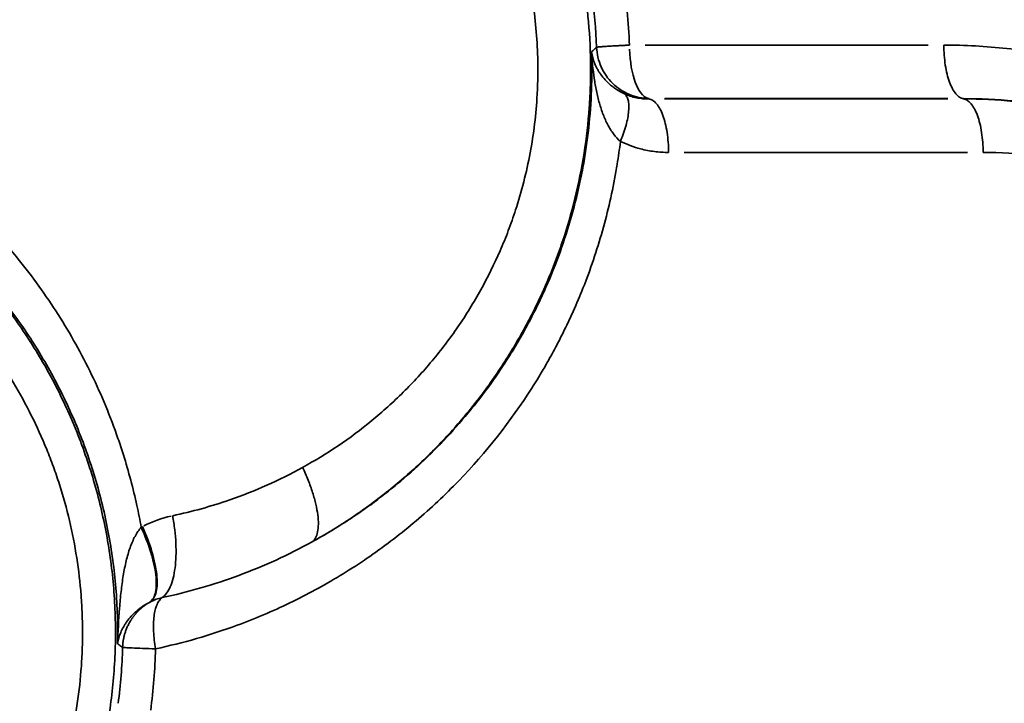
# Model space of a CAD drawing. Units: millimetres. Extents: x -335 to 6800, y 6 to 5671.
# Drawn here: x 1646 to 1742, y 1459 to 1526 of the extents above; entities that cross this region are included whole.
import ezdxf

# ---------------------------------------------------------------- set-up
doc = ezdxf.new("R2010")
doc.units = ezdxf.units.MM
doc.header["$MEASUREMENT"] = 0
doc.layers.add('MD_Visible Narrow', color=7, linetype='Continuous', lineweight=35)
doc.styles.get("Standard").update_dxf_attribs({"font": 'square721_bt_roman.ttf'})
doc.dimstyles.get("Standard").update_dxf_attribs({"dimtxt": 200, "dimasz": 100, "dimexe": 0.18, "dimexo": 0.0625, "dimgap": 40, "dimtad": 1, "dimdec": 0, "dimlfac": 0.1, "dimrnd": 5, "dimzin": 0, "dimdsep": 46, "dimtxsty": 'Standard', "dimcen": 0.09, "dimse1": 1, "dimse2": 1, "dimadec": 0, "dimazin": 0, "dimtfac": 1, "dimtdec": 0, "dimtofl": 0, "dimtmove": 0, "dimatfit": 3, "dimfxl": 1, "dimtolj": 1, "dimtzin": 0, "dimarcsym": 0})

# ---------------------------------------------------------------- blocks, each defined once
blk = doc.blocks.new('CustomObjectsInViewport4_0')
at = {"layer": 'MD_Visible Narrow', "linetype": 'Continuous'}
for p, q in [((3473.405, 3022.815), (3445.766, 3022.815)), ((3475.322, 3017.56), (3447.662, 3017.56)), ((3447.684, 3017.584), (3475.323, 3017.584)), ((3476.858, 3017.561), (3476.858, 3017.582)), ((3449.581, 3012.328), (3477.239, 3012.328))]:
    blk.add_line(p, q, dxfattribs=at)
for centre, major_axis, ratio, start_param, end_param in [((3446.244, 3022.815), (0, -5.238), 0.384415, 4.788566, 6.159749), ((3401.951, 2963.834), (0, 13.25), 0.92316, 0.20624, 0.435178)]:
    blk.add_ellipse(centre, major_axis=major_axis, ratio=ratio, start_param=start_param, end_param=end_param, dxfattribs=at)
at = {"layer": 'MD_Visible Narrow', "linetype": 'Continuous', "extrusion": (0, 0, -1)}
blk.add_ellipse((3399.473, 2963.834), major_axis=(0, -5.096), ratio=0.92316, start_param=2.706415, end_param=2.935352, dxfattribs=at)
at = {"layer": 'MD_Visible Narrow', "linetype": 'Continuous'}
for points, knots in [([(3444.23, 3022.815), (3444.14, 3025.027), (3443.815, 3028.349), (3443.106, 3032.17), (3442.61, 3034.329), (3442.054, 3036.467), (3441.247, 3039.1), (3439.738, 3043.192), (3437.421, 3048.148), (3434.573, 3052.794), (3432.018, 3056.275), (3429.75, 3059.031), (3427.094, 3061.87), (3423.976, 3064.751), (3420.667, 3067.39), (3417.192, 3069.772), (3414.182, 3071.532), (3412.028, 3072.641), (3410.941, 3073.165), (3410.395, 3073.419), (3410.083, 3073.562), (3406.172, 3075.331), (3398.189, 3077.945), (3389.971, 3078.801), (3385.902, 3078.8)], [-8.835231, -8.835231, -8.835231, -8.835231, -8.204143, -7.8886, -7.730828, -7.573056, -7.257512, -6.941968, -6.31088, -5.679792, -5.364248, -5.048704, -4.627978, -4.207253, -3.786528, -3.365802, -2.945077, -2.734714, -2.629533, -2.576943, -2.550647, -2.524352, -1.262176, -0.00014, -0.00014, -0.00014, -0.00014]), ([(3387.821, 3073.568), (3391.062, 3073.575), (3394.332, 3073.282), (3399.172, 3072.391), (3400.774, 3072.018), (3403.939, 3071.125), (3406.284, 3070.345), (3408.564, 3069.405), (3409.503, 3068.992), (3409.691, 3068.908), (3410.065, 3068.738), (3410.252, 3068.652), (3410.811, 3068.391), (3411.182, 3068.212), (3413.032, 3067.294), (3414.488, 3066.485), (3417.329, 3064.725), (3418.715, 3063.773), (3420.727, 3062.246), (3421.386, 3061.72), (3422.681, 3060.637), (3423.316, 3060.079), (3424.559, 3058.933), (3425.167, 3058.345), (3426.355, 3057.141), (3426.934, 3056.524), (3428.066, 3055.261), (3428.619, 3054.613), (3429.697, 3053.287), (3430.222, 3052.608), (3431.752, 3050.528), (3432.71, 3049.084), (3434.041, 3046.845), (3434.467, 3046.087), (3435.282, 3044.549), (3436.059, 3042.99), (3436.76, 3041.395), (3437.42, 3039.784), (3437.73, 3038.971), (3438.166, 3037.738), (3438.307, 3037.324), (3438.578, 3036.492), (3438.709, 3036.073), (3439.086, 3034.81), (3439.318, 3033.96), (3439.949, 3031.389), (3440.286, 3029.647), (3440.783, 3026.138), (3440.943, 3024.371), (3441.016, 3022.606)], [0, 0, 0, 0, 0.125, 0.125, 0.1875, 0.1875, 0.25, 0.28125, 0.28125, 0.289062, 0.289062, 0.296875, 0.296875, 0.3125, 0.3125, 0.375, 0.375, 0.4375, 0.4375, 0.46875, 0.46875, 0.5, 0.5, 0.53125, 0.53125, 0.5625, 0.5625, 0.59375, 0.59375, 0.625, 0.625, 0.6875, 0.6875, 0.71875, 0.71875, 0.75, 0.78125, 0.78125, 0.8125, 0.8125, 0.828125, 0.828125, 0.84375, 0.84375, 0.875, 0.875, 0.9375, 0.9375, 1, 1, 1, 1]), ([(3413.226, 2974.286), (3414.451, 2974.964), (3415.656, 2975.695), (3418.014, 2977.259), (3419.167, 2978.092), (3421.407, 2979.855), (3422.496, 2980.784), (3424.596, 2982.732), (3425.608, 2983.75), (3427.062, 2985.337), (3427.536, 2985.876), (3428.464, 2986.977), (3428.919, 2987.539), (3430.251, 2989.258), (3431.098, 2990.447), (3432.694, 2992.9), (3433.443, 2994.164), (3434.837, 2996.756), (3435.802, 2998.747), (3436.638, 3000.789), (3437.167, 3002.165), (3437.419, 3002.859), (3438.129, 3004.963), (3438.546, 3006.394), (3439.259, 3009.295), (3439.555, 3010.764), (3440.02, 3013.724), (3440.19, 3015.214), (3440.349, 3017.45), (3440.386, 3018.196), (3440.428, 3019.685), (3440.433, 3020.429), (3440.402, 3022.665), (3440.318, 3024.162), (3440.021, 3027.145), (3439.809, 3028.632), (3439.26, 3031.578), (3438.923, 3033.037), (3438.328, 3035.191), (3438.115, 3035.903), (3437.661, 3037.314), (3437.42, 3038.013), (3436.909, 3039.396), (3436.64, 3040.081), (3436.072, 3041.441), (3435.774, 3042.116), (3434.837, 3044.12), (3434.156, 3045.429), (3432.691, 3047.981), (3431.906, 3049.223), (3430.244, 3051.628), (3429.367, 3052.791), (3427.991, 3054.468), (3427.522, 3055.016), (3426.566, 3056.088), (3426.079, 3056.612), (3424.583, 3058.157), (3423.544, 3059.147), (3421.392, 3061.035), (3420.278, 3061.934), (3417.988, 3063.636), (3416.812, 3064.438), (3415.008, 3065.563), (3414.401, 3065.926), (3413.175, 3066.624), (3412.556, 3066.96), (3410.687, 3067.928), (3409.424, 3068.52), (3407.497, 3069.33), (3406.85, 3069.588), (3405.543, 3070.078), (3404.885, 3070.31), (3402.896, 3070.967), (3401.553, 3071.352), (3398.841, 3072.015), (3397.473, 3072.292), (3394.724, 3072.736), (3393.344, 3072.904), (3390.581, 3073.129), (3389.198, 3073.187), (3387.821, 3073.191)], [0, 0, 0, 0, 0.03125, 0.03125, 0.0625, 0.0625, 0.09375, 0.09375, 0.125, 0.125, 0.140625, 0.140625, 0.15625, 0.15625, 0.1875, 0.1875, 0.21875, 0.21875, 0.25, 0.265625, 0.265625, 0.28125, 0.28125, 0.3125, 0.3125, 0.34375, 0.34375, 0.375, 0.375, 0.390625, 0.390625, 0.40625, 0.40625, 0.4375, 0.4375, 0.46875, 0.46875, 0.5, 0.5, 0.515625, 0.515625, 0.53125, 0.53125, 0.546875, 0.546875, 0.5625, 0.5625, 0.59375, 0.59375, 0.625, 0.625, 0.65625, 0.65625, 0.671875, 0.671875, 0.6875, 0.6875, 0.71875, 0.71875, 0.75, 0.75, 0.78125, 0.78125, 0.796875, 0.796875, 0.8125, 0.8125, 0.84375, 0.84375, 0.859375, 0.859375, 0.875, 0.875, 0.90625, 0.90625, 0.9375, 0.9375, 0.96875, 0.96875, 1, 1, 1, 1]), ([(3390.891, 3064.82), (3392.215, 3064.82), (3394.876, 3064.702), (3398.858, 3064.162), (3401.806, 3063.486), (3403.58, 3062.971), (3404.142, 3062.798), (3404.462, 3062.696), (3404.702, 3062.619), (3404.941, 3062.54), (3405.259, 3062.432), (3405.656, 3062.295), (3405.982, 3062.178), (3406.159, 3062.113), (3406.199, 3062.099), (3406.268, 3062.073), (3406.366, 3062.037), (3406.484, 3061.993), (3408.239, 3061.332), (3409.931, 3060.572), (3411.579, 3059.707), (3411.654, 3059.667), (3411.728, 3059.627), (3411.878, 3059.548), (3412.201, 3059.374), (3412.597, 3059.155), (3412.941, 3058.959), (3413.137, 3058.845), (3413.284, 3058.76), (3413.431, 3058.674), (3413.578, 3058.587), (3413.724, 3058.5), (3414.21, 3058.207), (3414.837, 3057.814), (3415.503, 3057.375), (3415.834, 3057.151), (3416.023, 3057.023), (3417.621, 3055.92), (3419.835, 3054.176), (3422.002, 3052.113), (3422.965, 3051.122), (3423.596, 3050.452), (3425.908, 3047.881), (3428.115, 3044.814), (3429.848, 3041.718), (3430.291, 3040.881), (3430.936, 3039.615), (3431.827, 3037.674), (3433.183, 3034.142), (3434.469, 3029.512), (3435.144, 3024.721), (3435.286, 3021.357), (3435.274, 3019.444), (3435.163, 3016.57), (3434.644, 3012.254), (3433.511, 3007.821), (3432.406, 3004.684), (3431.336, 3002.057), (3429.761, 2998.868), (3427.525, 2995.258), (3425.403, 2992.467), (3423.578, 2990.387), (3421.659, 2988.396), (3419.095, 2986.083), (3415.794, 2983.622), (3413.476, 2982.205), (3412.295, 2981.556)], [0, 0, 0, 0, 0.410882, 0.821765, 1.232647, 1.335368, 1.386728, 1.412408, 1.438088, 1.463768, 1.489449, 1.540809, 1.592169, 1.595379, 1.598589, 1.605009, 1.617849, 1.630689, 1.643529, 2.191373, 2.199933, 2.208493, 2.217053, 2.225613, 2.259853, 2.328333, 2.362574, 2.379694, 2.396814, 2.413934, 2.431054, 2.448174, 2.465294, 2.602255, 2.670735, 2.704976, 2.722096, 2.739216, 3.287059, 3.56098, 3.629461, 3.697941, 3.834902, 4.656667, 4.793628, 4.862108, 4.930588, 5.20451, 5.478431, 6.026275, 6.574118, 6.848039, 6.985, 7.121961, 7.669804, 8.217647, 8.423088, 8.62853, 9.039412, 9.450294, 9.861177, 10.066618, 10.272059, 10.682941, 11.093824, 11.504706, 11.504706, 11.504706, 11.504706]), ([(3396.524, 2975.708), (3396.396, 2976.42), (3395.919, 2978.809), (3395.147, 2981.707), (3394.084, 2984.925), (3393.089, 2987.547), (3391.251, 2991.656), (3388.512, 2996.57), (3385.468, 3000.791), (3383.103, 3003.595), (3381.141, 3005.749), (3379.06, 3007.79), (3376.871, 3009.706), (3373.487, 3012.451), (3369.262, 3015.259), (3364.506, 3017.709), (3361.268, 3019.122), (3357.283, 3020.607), (3352.16, 3022.045), (3345.875, 3023.083), (3341.665, 3023.311), (3339.57, 3023.311)], [-8.004512, -8.004512, -8.004512, -8.004512, -7.798939, -7.311505, -7.149027, -6.824071, -6.499116, -5.849204, -5.199292, -4.982655, -4.766018, -4.332744, -4.116107, -3.899469, -3.032921, -2.599646, -2.27469, -1.949735, -1.299823, -0.649912, -0.000048, -0.000048, -0.000048, -0.000048]), ([(3444.23, 3022.815), (3444.208, 3022.814), (3444.162, 3022.812), (3444.091, 3022.808), (3444.018, 3022.805), (3443.942, 3022.801), (3443.864, 3022.797), (3443.783, 3022.793), (3443.699, 3022.789), (3443.614, 3022.785), (3443.526, 3022.78), (3443.436, 3022.776), (3443.344, 3022.771), (3443.25, 3022.766), (3443.154, 3022.761), (3443.058, 3022.756), (3442.909, 3022.748), (3442.706, 3022.737), (3442.453, 3022.722), (3442.196, 3022.707), (3442.016, 3022.695), (3441.904, 3022.688), (3441.855, 3022.685), (3441.807, 3022.682), (3441.758, 3022.678), (3441.71, 3022.675), (3441.662, 3022.671), (3441.614, 3022.668), (3441.567, 3022.665), (3441.521, 3022.661), (3441.476, 3022.658), (3441.432, 3022.654), (3441.389, 3022.651), (3441.347, 3022.647), (3441.307, 3022.644), (3441.269, 3022.64), (3441.233, 3022.637), (3441.199, 3022.633), (3441.167, 3022.63), (3441.138, 3022.627), (3441.111, 3022.623), (3441.087, 3022.62), (3441.066, 3022.617), (3441.048, 3022.614), (3441.034, 3022.611), (3441.022, 3022.609), (3441.018, 3022.607), (3441.016, 3022.606)], [0, 0, 0, 0, 0.0124084, 0.0254033, 0.0389903, 0.0531748, 0.0679622, 0.0833578, 0.0993667, 0.1159937, 0.1332433, 0.1511196, 0.1696264, 0.1887669, 0.2085436, 0.2289586, 0.2500131, 0.3041569, 0.3639017, 0.4292118, 0.4999764, 0.5143474, 0.5291478, 0.544375, 0.5600265, 0.5760991, 0.5925891, 0.6094927, 0.6268053, 0.644522, 0.6626372, 0.6811449, 0.7000386, 0.7193111, 0.7389547, 0.7589611, 0.7793213, 0.800026, 0.8210649, 0.8424274, 0.864102, 0.886077, 0.9083398, 0.9308774, 0.9536761, 0.9767219, 1, 1, 1, 1]), ([(3446.149, 3017.584), (3445.49, 3017.597), (3444.834, 3017.736), (3443.922, 3018.118), (3443.63, 3018.275), (3443.081, 3018.64), (3442.823, 3018.848), (3442.352, 3019.309), (3442.138, 3019.562), (3441.762, 3020.103), (3441.599, 3020.392), (3441.33, 3020.994), (3441.224, 3021.307), (3441.074, 3021.949), (3441.029, 3022.277), (3441.016, 3022.606)], [0, 0, 0, 0, 0.25, 0.25, 0.375, 0.375, 0.5, 0.5, 0.625, 0.625, 0.75, 0.75, 0.875, 0.875, 1, 1, 1, 1]), ([(3474.94, 2908.074), (3476.993, 2908.074), (3481.118, 2908.295), (3487.276, 2909.301), (3492.301, 2910.695), (3495.722, 2911.954), (3497.644, 2912.751), (3501.121, 2914.306), (3505.891, 2916.949), (3510.469, 2920.329), (3513.708, 2923.117), (3515.766, 2925.098), (3517.707, 2927.188), (3520.516, 2930.449), (3524.323, 2935.808), (3527.127, 2941.414), (3528.478, 2944.826), (3528.992, 2946.199), (3529.826, 2948.639), (3531.021, 2952.932), (3531.798, 2957.358), (3532.155, 2961.074), (3532.282, 2963.307), (3532.321, 2965.535), (3532.275, 2967.759), (3532.009, 2972.217), (3531.186, 2977.403), (3529.777, 2982.408), (3528.815, 2985.195), (3527.223, 2989.293), (3524.241, 2995.215), (3520.002, 3001.151), (3516.66, 3004.866), (3514.635, 3006.88), (3511.49, 3009.783), (3507.526, 3012.807), (3502.706, 3015.704), (3499.762, 3017.194), (3497.542, 3018.181), (3496.1, 3018.776), (3494.886, 3019.239), (3494.031, 3019.545), (3493.602, 3019.694), (3493.356, 3019.778), (3492.251, 3020.15), (3490.207, 3020.774), (3486.204, 3021.764), (3481.109, 3022.594), (3476.993, 3022.815), (3474.94, 3022.815)], [-17.828494, -17.828494, -17.828494, -17.828494, -17.191762, -16.55503, -15.918298, -15.599932, -15.440749, -15.281566, -14.43259, -13.795858, -13.583614, -13.159126, -12.946882, -12.734638, -11.885663, -11.036687, -10.930565, -10.824443, -10.612199, -10.187711, -9.550979, -9.338735, -9.126491, -8.914247, -8.702003, -8.489759, -7.640783, -7.216295, -7.004051, -6.791807, -5.942831, -5.093855, -4.669367, -4.457123, -4.244879, -3.395904, -2.971416, -2.546928, -2.387745, -2.228562, -2.069379, -1.989787, -1.949992, -1.930094, -1.910196, -1.59183, -1.273464, -0.636732, 0, 0, 0, 0]), ([(3474.94, 3022.815), (3474.94, 3022.483), (3474.953, 3022.15), (3475.001, 3021.497), (3475.037, 3021.177), (3475.132, 3020.56), (3475.191, 3020.263), (3475.329, 3019.703), (3475.408, 3019.441), (3475.585, 3018.96), (3475.682, 3018.741), (3475.89, 3018.355), (3476.001, 3018.189), (3476.234, 3017.912), (3476.355, 3017.803), (3476.604, 3017.647), (3476.731, 3017.599), (3476.858, 3017.584)], [0, 0, 0, 0, 0.125, 0.125, 0.25, 0.25, 0.375, 0.375, 0.5, 0.5, 0.625, 0.625, 0.75, 0.75, 0.875, 0.875, 1, 1, 1, 1]), ([(3440.527, 3022.153), (3440.568, 3020.911), (3440.564, 3019.667), (3440.469, 3017.185), (3440.378, 3015.947), (3440.176, 3014.104), (3440.098, 3013.491), (3439.966, 3012.577), (3439.919, 3012.273), (3439.82, 3011.666), (3439.768, 3011.364), (3439.494, 3009.852), (3439.233, 3008.649), (3438.625, 3006.262), (3438.279, 3005.078), (3437.505, 3002.739), (3437.078, 3001.584), (3436.145, 2999.312), (3435.64, 2998.196), (3434.83, 2996.557), (3434.551, 2996.017), (3433.975, 2994.948), (3433.679, 2994.42), (3433.071, 2993.379), (3432.759, 2992.865), (3432.117, 2991.847), (3431.788, 2991.344), (3430.773, 2989.852), (3430.062, 2988.881), (3427.837, 2986.047), (3426.228, 2984.263), (3423.663, 2981.782), (3422.782, 2980.987), (3421.431, 2979.845), (3420.975, 2979.473), (3420.053, 2978.746), (3419.588, 2978.392), (3418.648, 2977.7), (3418.173, 2977.363), (3417.212, 2976.703), (3416.725, 2976.382), (3415.262, 2975.448), (3414.27, 2974.86), (3413.261, 2974.305)], [0, 0, 0, 0, 0.0625, 0.0625, 0.125, 0.125, 0.15625, 0.15625, 0.171875, 0.171875, 0.1875, 0.1875, 0.25, 0.25, 0.3125, 0.3125, 0.375, 0.375, 0.4375, 0.4375, 0.46875, 0.46875, 0.5, 0.5, 0.53125, 0.53125, 0.5625, 0.5625, 0.625, 0.625, 0.75, 0.75, 0.8125, 0.8125, 0.84375, 0.84375, 0.875, 0.875, 0.90625, 0.90625, 0.9375, 0.9375, 0.9992966, 0.9992966, 0.9992966, 0.9992966]), ([(3443.733, 3018.056), (3443.477, 3018.174), (3443.236, 3018.308), (3442.898, 3018.524), (3442.789, 3018.599), (3442.581, 3018.753), (3442.481, 3018.832), (3442.29, 3018.993), (3442.199, 3019.075), (3442.024, 3019.242), (3441.941, 3019.328), (3441.702, 3019.587), (3441.558, 3019.764), (3441.364, 3020.034), (3441.303, 3020.124), (3441.189, 3020.306), (3441.136, 3020.397), (3440.985, 3020.671), (3440.898, 3020.855), (3440.676, 3021.41), (3440.578, 3021.783), (3440.527, 3022.153)], [0, 0, 0, 0, 0.125, 0.125, 0.1875, 0.1875, 0.25, 0.25, 0.3125, 0.3125, 0.375, 0.375, 0.5, 0.5, 0.5625, 0.5625, 0.625, 0.625, 0.75, 0.75, 1, 1, 1, 1]), ([(3440.527, 3022.153), (3440.575, 3021.285), (3440.658, 3020.419), (3440.843, 3019.16), (3440.915, 3018.748), (3441.04, 3018.142), (3441.084, 3017.943), (3441.18, 3017.547), (3441.231, 3017.351), (3441.394, 3016.773), (3441.517, 3016.399), (3441.723, 3015.864), (3441.796, 3015.689), (3441.948, 3015.35), (3442.029, 3015.186), (3442.198, 3014.867), (3442.287, 3014.712), (3442.475, 3014.414), (3442.573, 3014.271), (3442.882, 3013.862), (3443.106, 3013.619), (3443.346, 3013.411)], [0, 0, 0, 0, 0.25, 0.25, 0.375, 0.375, 0.4375, 0.4375, 0.5, 0.5, 0.625, 0.625, 0.6875, 0.6875, 0.75, 0.75, 0.8125, 0.8125, 0.875, 0.875, 1, 1, 1, 1]), ([(3341.488, 3018.079), (3343.156, 3018.082), (3344.83, 3018.006), (3348.176, 3017.692), (3349.847, 3017.454), (3353.164, 3016.818), (3354.81, 3016.419), (3357.245, 3015.704), (3358.051, 3015.445), (3359.65, 3014.89), (3361.235, 3014.296), (3362.787, 3013.629), (3364.325, 3012.922), (3365.089, 3012.549), (3367.357, 3011.371), (3368.841, 3010.507), (3371.731, 3008.627), (3373.136, 3007.613), (3375.845, 3005.443), (3377.149, 3004.289), (3379.015, 3002.463), (3379.622, 3001.839), (3380.509, 3000.881), (3380.801, 3000.557), (3381.379, 2999.902), (3381.664, 2999.569), (3383.073, 2997.887), (3384.141, 2996.474), (3386.138, 2993.531), (3387.067, 2992.002), (3388.341, 2989.638), (3388.747, 2988.838), (3389.516, 2987.219), (3390.243, 2985.58), (3390.885, 2983.91), (3391.486, 2982.219), (3391.766, 2981.362), (3392.542, 2978.764), (3392.972, 2976.995), (3393.647, 2973.414), (3393.893, 2971.602), (3394.118, 2968.88), (3394.17, 2967.971), (3394.212, 2966.61), (3394.22, 2966.156), (3394.224, 2965.25), (3394.22, 2964.798), (3394.211, 2964.345)], [0, 0, 0, 0, 0.0625, 0.0625, 0.125, 0.125, 0.1875, 0.1875, 0.21875, 0.21875, 0.25, 0.28125, 0.28125, 0.3125, 0.3125, 0.375, 0.375, 0.4375, 0.4375, 0.5, 0.5, 0.53125, 0.53125, 0.546875, 0.546875, 0.5625, 0.5625, 0.625, 0.625, 0.6875, 0.6875, 0.71875, 0.71875, 0.75, 0.78125, 0.78125, 0.8125, 0.8125, 0.875, 0.875, 0.9375, 0.9375, 0.96875, 0.96875, 0.984375, 0.984375, 1, 1, 1, 1]), ([(3341.488, 2912.834), (3343.135, 2912.836), (3344.786, 2912.917), (3348.075, 2913.233), (3349.713, 2913.469), (3352.148, 2913.937), (3352.956, 2914.112), (3354.564, 2914.501), (3355.364, 2914.714), (3356.956, 2915.18), (3357.749, 2915.432), (3359.321, 2915.974), (3360.102, 2916.264), (3361.651, 2916.881), (3362.418, 2917.208), (3363.937, 2917.899), (3364.688, 2918.262), (3366.922, 2919.41), (3368.386, 2920.252), (3371.239, 2922.082), (3372.628, 2923.072), (3374.641, 2924.658), (3375.3, 2925.204), (3376.591, 2926.329), (3377.224, 2926.907), (3378.461, 2928.095), (3379.065, 2928.705), (3380.243, 2929.952), (3380.817, 2930.591), (3381.937, 2931.9), (3382.483, 2932.571), (3383.545, 2933.945), (3384.577, 2935.35), (3385.543, 2936.812), (3386.474, 2938.3), (3386.921, 2939.057), (3388.207, 2941.364), (3388.988, 2942.948), (3389.863, 2944.97), (3390.032, 2945.376), (3390.362, 2946.193), (3390.521, 2946.604), (3390.984, 2947.843), (3391.274, 2948.68), (3392.08, 2951.22), (3392.535, 2952.951), (3393.266, 2956.458), (3393.542, 2958.234), (3393.82, 2960.907), (3393.89, 2961.8), (3393.96, 2963.139), (3393.977, 2963.584), (3394.001, 2964.476), (3394.008, 2964.921), (3394.01, 2966.258), (3393.988, 2967.151), (3393.9, 2968.939), (3393.833, 2969.833), (3393.563, 2972.51), (3393.291, 2974.288), (3392.569, 2977.799), (3392.119, 2979.532), (3391.32, 2982.073), (3391.033, 2982.91), (3390.573, 2984.151), (3390.414, 2984.562), (3390.087, 2985.38), (3389.918, 2985.788), (3389.049, 2987.814), (3388.27, 2989.401), (3386.989, 2991.713), (3386.544, 2992.472), (3385.616, 2993.965), (3385.134, 2994.698), (3383.639, 2996.854), (3382.576, 2998.234), (3381.178, 2999.877), (3380.895, 3000.201), (3380.322, 3000.842), (3380.032, 3001.158), (3379.151, 3002.095), (3378.549, 3002.706), (3377.315, 3003.897), (3376.684, 3004.477), (3375.395, 3005.605), (3374.737, 3006.152), (3372.727, 3007.745), (3371.338, 3008.738), (3369.197, 3010.119), (3368.474, 3010.561), (3367.012, 3011.407), (3366.273, 3011.811), (3364.781, 3012.581), (3364.028, 3012.947), (3362.51, 3013.641), (3360.979, 3014.297), (3359.414, 3014.882), (3357.836, 3015.428), (3357.041, 3015.683), (3354.638, 3016.39), (3353.014, 3016.784), (3349.741, 3017.416), (3348.092, 3017.654), (3344.789, 3017.972), (3343.135, 3018.053), (3341.488, 3018.056)], [0, 0, 0, 0, 0.03125, 0.03125, 0.0625, 0.0625, 0.078125, 0.078125, 0.09375, 0.09375, 0.109375, 0.109375, 0.125, 0.125, 0.140625, 0.140625, 0.15625, 0.15625, 0.1875, 0.1875, 0.21875, 0.21875, 0.234375, 0.234375, 0.25, 0.25, 0.265625, 0.265625, 0.28125, 0.28125, 0.296875, 0.296875, 0.3125, 0.328125, 0.328125, 0.34375, 0.34375, 0.375, 0.375, 0.382812, 0.382812, 0.390625, 0.390625, 0.40625, 0.40625, 0.4375, 0.4375, 0.46875, 0.46875, 0.484375, 0.484375, 0.492187, 0.492187, 0.5, 0.5, 0.515625, 0.515625, 0.53125, 0.53125, 0.5625, 0.5625, 0.59375, 0.59375, 0.609375, 0.609375, 0.617187, 0.617187, 0.625, 0.625, 0.65625, 0.65625, 0.671875, 0.671875, 0.6875, 0.6875, 0.71875, 0.71875, 0.726562, 0.726562, 0.734375, 0.734375, 0.75, 0.75, 0.765625, 0.765625, 0.78125, 0.78125, 0.8125, 0.8125, 0.828125, 0.828125, 0.84375, 0.84375, 0.859375, 0.859375, 0.875, 0.890625, 0.890625, 0.90625, 0.90625, 0.9375, 0.9375, 0.96875, 0.96875, 1, 1, 1, 1]), ([(3443.733, 3018.056), (3443.817, 3017.995), (3443.889, 3017.912), (3444.01, 3017.706), (3444.058, 3017.582), (3444.129, 3017.296), (3444.151, 3017.134), (3444.169, 3016.777), (3444.165, 3016.582), (3444.13, 3016.165), (3444.1, 3015.942), (3444.013, 3015.475), (3443.957, 3015.231), (3443.821, 3014.728), (3443.741, 3014.469), (3443.559, 3013.943), (3443.457, 3013.677), (3443.346, 3013.411)], [0, 0, 0, 0, 0.125, 0.125, 0.25, 0.25, 0.375, 0.375, 0.5, 0.5, 0.625, 0.625, 0.75, 0.75, 0.875, 0.875, 1, 1, 1, 1]), ([(3446.126, 3017.56), (3445.921, 3017.556), (3445.715, 3017.564), (3445.306, 3017.601), (3445.103, 3017.631), (3444.5, 3017.755), (3444.106, 3017.883), (3443.733, 3018.056)], [0, 0, 0, 0, 0.25, 0.25, 0.5, 0.5, 1, 1, 1, 1]), ([(3446.126, 3017.56), (3446.253, 3017.544), (3446.381, 3017.497), (3446.629, 3017.34), (3446.75, 3017.231), (3446.983, 3016.955), (3447.094, 3016.788), (3447.302, 3016.403), (3447.399, 3016.184), (3447.576, 3015.703), (3447.655, 3015.44), (3447.793, 3014.881), (3447.852, 3014.584), (3447.947, 3013.967), (3447.983, 3013.646), (3448.032, 3012.993), (3448.044, 3012.661), (3448.044, 3012.328)], [0, 0, 0, 0, 0.125, 0.125, 0.25, 0.25, 0.375, 0.375, 0.5, 0.5, 0.625, 0.625, 0.75, 0.75, 0.875, 0.875, 1, 1, 1, 1]), ([(3476.858, 3017.584), (3478.49, 3017.586), (3480.127, 3017.512), (3483.389, 3017.21), (3485.014, 3016.982), (3487.431, 3016.526), (3488.233, 3016.354), (3489.829, 3015.974), (3490.623, 3015.765), (3492.204, 3015.309), (3492.991, 3015.061), (3494.553, 3014.529), (3495.329, 3014.243), (3496.868, 3013.636), (3497.631, 3013.313), (3499.142, 3012.632), (3499.889, 3012.273), (3501.368, 3011.519), (3502.101, 3011.123), (3503.552, 3010.294), (3504.27, 3009.86), (3506.398, 3008.503), (3507.78, 3007.525), (3510.45, 3005.432), (3511.738, 3004.318), (3513.586, 3002.551), (3514.188, 3001.947), (3515.362, 3000.71), (3515.934, 3000.077), (3517.049, 2998.779), (3517.593, 2998.114), (3518.651, 2996.751), (3519.68, 2995.358), (3520.643, 2993.907), (3521.57, 2992.43), (3522.016, 2991.678), (3523.298, 2989.388), (3524.078, 2987.814), (3524.95, 2985.805), (3525.12, 2985.401), (3525.448, 2984.589), (3525.607, 2984.181), (3526.069, 2982.95), (3526.358, 2982.118), (3526.894, 2980.435), (3527.142, 2979.584), (3527.594, 2977.867), (3527.799, 2977.001), (3528.346, 2974.386), (3528.622, 2972.62), (3528.9, 2969.961), (3528.969, 2969.073), (3529.039, 2967.742), (3529.057, 2967.299), (3529.081, 2966.413), (3529.087, 2965.97), (3529.089, 2964.64), (3529.068, 2963.752), (3528.98, 2961.974), (3528.913, 2961.084), (3528.644, 2958.422), (3528.372, 2956.654), (3527.652, 2953.163), (3527.203, 2951.441), (3526.406, 2948.914), (3526.12, 2948.082), (3525.662, 2946.85), (3525.504, 2946.441), (3525.177, 2945.627), (3525.009, 2945.222), (3524.141, 2943.208), (3523.365, 2941.631), (3522.088, 2939.335), (3521.644, 2938.581), (3520.719, 2937.1), (3520.239, 2936.372), (3518.749, 2934.232), (3517.69, 2932.862), (3516.297, 2931.233), (3516.015, 2930.912), (3515.444, 2930.276), (3515.155, 2929.963), (3514.278, 2929.034), (3513.678, 2928.428), (3512.449, 2927.248), (3511.82, 2926.673), (3510.537, 2925.556), (3509.882, 2925.014), (3507.881, 2923.438), (3506.499, 2922.455), (3503.66, 2920.636), (3502.204, 2919.8), (3499.978, 2918.659), (3499.23, 2918.299), (3498.099, 2917.786), (3497.721, 2917.62), (3496.959, 2917.296), (3496.576, 2917.139), (3494.653, 2916.375), (3493.083, 2915.837), (3489.902, 2914.913), (3488.289, 2914.527), (3485.041, 2913.911), (3483.405, 2913.68), (3480.13, 2913.377), (3478.49, 2913.303), (3476.858, 2913.306)], [0, 0, 0, 0, 0.03125, 0.03125, 0.0625, 0.0625, 0.078125, 0.078125, 0.09375, 0.09375, 0.109375, 0.109375, 0.125, 0.125, 0.140625, 0.140625, 0.15625, 0.15625, 0.171875, 0.171875, 0.1875, 0.1875, 0.21875, 0.21875, 0.25, 0.25, 0.265625, 0.265625, 0.28125, 0.28125, 0.296875, 0.296875, 0.3125, 0.328125, 0.328125, 0.34375, 0.34375, 0.375, 0.375, 0.382813, 0.382813, 0.390625, 0.390625, 0.40625, 0.40625, 0.421875, 0.421875, 0.4375, 0.4375, 0.46875, 0.46875, 0.484375, 0.484375, 0.492188, 0.492188, 0.5, 0.5, 0.515625, 0.515625, 0.53125, 0.53125, 0.5625, 0.5625, 0.59375, 0.59375, 0.609375, 0.609375, 0.617188, 0.617188, 0.625, 0.625, 0.65625, 0.65625, 0.671875, 0.671875, 0.6875, 0.6875, 0.71875, 0.71875, 0.726563, 0.726563, 0.734375, 0.734375, 0.75, 0.75, 0.765625, 0.765625, 0.78125, 0.78125, 0.8125, 0.8125, 0.84375, 0.84375, 0.859375, 0.859375, 0.867188, 0.867188, 0.875, 0.875, 0.90625, 0.90625, 0.9375, 0.9375, 0.96875, 0.96875, 1, 1, 1, 1]), ([(3476.858, 2913.329), (3478.49, 2913.332), (3480.128, 2913.412), (3483.4, 2913.728), (3485.033, 2913.963), (3488.275, 2914.59), (3489.884, 2914.982), (3492.264, 2915.682), (3493.052, 2915.934), (3494.615, 2916.477), (3496.166, 2917.056), (3497.682, 2917.706), (3499.186, 2918.394), (3499.931, 2918.757), (3501.409, 2919.52), (3502.141, 2919.92), (3503.589, 2920.758), (3504.305, 2921.196), (3506.424, 2922.563), (3507.8, 2923.548), (3510.454, 2925.651), (3512.053, 2927.05), (3513.563, 2928.544), (3514.159, 2929.149), (3514.454, 2929.455), (3515.326, 2930.384), (3515.894, 2931.018), (3517.001, 2932.319), (3517.541, 2932.986), (3518.591, 2934.351), (3519.611, 2935.747), (3520.565, 2937.2), (3521.483, 2938.678), (3521.925, 2939.43), (3523.193, 2941.72), (3523.964, 2943.293), (3524.825, 2945.3), (3524.992, 2945.704), (3525.316, 2946.515), (3525.473, 2946.922), (3525.777, 2947.741), (3525.924, 2948.153), (3526.207, 2948.983), (3526.344, 2949.4), (3527.004, 2951.497), (3527.449, 2953.213), (3528.164, 2956.69), (3528.433, 2958.452), (3528.7, 2961.104), (3528.767, 2961.99), (3528.854, 2963.759), (3528.896, 2965.528), (3528.837, 2967.734), (3528.75, 2969.059), (3528.681, 2969.942), (3528.641, 2970.384), (3528.412, 2972.591), (3528.138, 2974.35), (3527.413, 2977.823), (3526.963, 2979.537), (3526.164, 2982.053), (3525.878, 2982.882), (3525.419, 2984.109), (3525.261, 2984.516), (3524.935, 2985.325), (3524.767, 2985.728), (3523.9, 2987.731), (3523.126, 2989.3), (3521.853, 2991.584), (3521.41, 2992.333), (3520.488, 2993.807), (3519.532, 2995.255), (3518.51, 2996.646), (3517.459, 2998.006), (3516.918, 2998.67), (3515.809, 2999.967), (3515.241, 3000.599), (3514.074, 3001.836), (3513.475, 3002.44), (3511.637, 3004.206), (3510.355, 3005.321), (3507.698, 3007.416), (3506.323, 3008.396), (3504.205, 3009.755), (3503.49, 3010.19), (3502.045, 3011.022), (3501.315, 3011.419), (3499.842, 3012.177), (3499.097, 3012.537), (3497.592, 3013.222), (3496.832, 3013.546), (3494.531, 3014.464), (3492.969, 3015.002), (3490.604, 3015.694), (3489.811, 3015.906), (3488.219, 3016.291), (3487.419, 3016.465), (3485.006, 3016.929), (3483.383, 3017.163), (3480.125, 3017.477), (3478.49, 3017.557), (3476.858, 3017.56)], [0, 0, 0, 0, 0.03125, 0.03125, 0.0625, 0.0625, 0.09375, 0.09375, 0.109375, 0.109375, 0.125, 0.140625, 0.140625, 0.15625, 0.15625, 0.171875, 0.171875, 0.1875, 0.1875, 0.21875, 0.21875, 0.25, 0.257813, 0.257813, 0.265625, 0.265625, 0.28125, 0.28125, 0.296875, 0.296875, 0.3125, 0.328125, 0.328125, 0.34375, 0.34375, 0.375, 0.375, 0.382813, 0.382813, 0.390625, 0.390625, 0.398438, 0.398438, 0.40625, 0.40625, 0.4375, 0.4375, 0.46875, 0.46875, 0.484375, 0.484375, 0.5, 0.515625, 0.523438, 0.523438, 0.53125, 0.53125, 0.5625, 0.5625, 0.59375, 0.59375, 0.609375, 0.609375, 0.617188, 0.617188, 0.625, 0.625, 0.65625, 0.65625, 0.671875, 0.671875, 0.6875, 0.703125, 0.703125, 0.71875, 0.71875, 0.734375, 0.734375, 0.75, 0.75, 0.78125, 0.78125, 0.8125, 0.8125, 0.828125, 0.828125, 0.84375, 0.84375, 0.859375, 0.859375, 0.875, 0.875, 0.90625, 0.90625, 0.921875, 0.921875, 0.9375, 0.9375, 0.96875, 0.96875, 1, 1, 1, 1]), ([(3476.858, 3017.56), (3476.986, 3017.544), (3477.113, 3017.497), (3477.361, 3017.34), (3477.483, 3017.231), (3477.715, 3016.955), (3477.826, 3016.788), (3478.035, 3016.403), (3478.132, 3016.184), (3478.308, 3015.703), (3478.387, 3015.44), (3478.526, 3014.881), (3478.584, 3014.584), (3478.679, 3013.967), (3478.716, 3013.646), (3478.764, 3012.993), (3478.776, 3012.661), (3478.776, 3012.328)], [0, 0, 0, 0, 0.125, 0.125, 0.25, 0.25, 0.375, 0.375, 0.5, 0.5, 0.625, 0.625, 0.75, 0.75, 0.875, 0.875, 1, 1, 1, 1]), ([(3397.924, 2963.834), (3400.608, 2964.403), (3404.165, 2965.426), (3409.356, 2967.479), (3413.568, 2969.508), (3417.374, 2971.821), (3419.671, 2973.436), (3421.177, 2974.55), (3423.583, 2976.446), (3428.509, 2980.95), (3432.585, 2985.976), (3435.25, 2990.192), (3435.906, 2991.301), (3436.547, 2992.425), (3437.243, 2993.708), (3438.044, 2995.312), (3438.868, 2997.093), (3440.145, 3000.116), (3441.684, 3004.649), (3442.62, 3008.749), (3443.112, 3011.663), (3443.253, 3012.653), (3443.345, 3013.4), (3443.346, 3013.411)], [-16.735026, -16.735026, -16.735026, -16.735026, -15.886567, -15.603747, -15.038107, -14.472467, -14.260352, -14.189647, -13.906827, -13.341187, -12.209907, -12.021361, -11.879951, -11.832814, -11.644268, -11.455721, -11.314311, -11.078628, -10.512988, -9.947348, -9.876643, -9.664528, -9.661606, -9.661606, -9.661606, -9.661606]), ([(3443.346, 3013.411), (3443.975, 3013.103), (3445.072, 3012.696), (3446.66, 3012.388), (3447.584, 3012.328), (3448.044, 3012.328)], [0.0000079, 0.0000079, 0.0000079, 0.0000079, 0.2140714, 0.3567857, 0.4994999, 0.4994999, 0.4994999, 0.4994999]), ([(3343.407, 3012.824), (3345.102, 3012.824), (3348.509, 3012.642), (3353.595, 3011.812), (3357.743, 3010.661), (3360.973, 3009.474), (3363.599, 3008.343), (3366.426, 3006.907), (3370.413, 3004.499), (3374.151, 3001.632), (3377.125, 2998.769), (3378.728, 2997.043), (3381.049, 2994.35), (3384.193, 2989.925), (3386.645, 2985.021), (3387.951, 2981.631), (3388.738, 2979.328), (3389.561, 2976.373), (3390.273, 2972.74), (3390.628, 2969.673), (3390.768, 2967.214), (3390.801, 2965.374), (3390.763, 2963.537), (3390.543, 2959.855), (3389.864, 2955.572), (3388.7, 2951.438), (3387.906, 2949.135), (3386.592, 2945.751), (3384.129, 2940.86), (3380.626, 2935.955), (3377.471, 2932.448), (3374.065, 2929.184), (3370.322, 2926.328), (3366.837, 2924.234), (3364.799, 2923.156), (3363.38, 2922.471), (3362.071, 2921.889), (3360.881, 2921.398), (3359.879, 2921.016), (3359.172, 2920.763), (3358.768, 2920.623), (3357.754, 2920.279), (3356.014, 2919.749), (3352.708, 2918.932), (3348.502, 2918.247), (3345.102, 2918.065), (3343.407, 2918.065)], [0, 0, 0, 0, 0.525867, 1.051735, 1.577602, 1.840536, 2.10347, 2.454048, 2.804626, 3.505783, 3.856361, 4.03165, 4.206939, 4.908096, 5.609252, 5.784541, 5.95983, 6.310409, 6.660987, 7.011565, 7.186854, 7.362143, 7.537432, 7.712722, 8.413878, 8.764456, 8.939745, 9.115035, 9.816191, 10.517348, 10.867926, 11.218504, 11.919661, 12.270239, 12.445528, 12.620817, 12.752284, 12.883751, 13.015218, 13.080951, 13.113818, 13.146684, 13.409618, 13.672552, 14.198419, 14.724287, 14.724287, 14.724287, 14.724287]), ([(3478.776, 3012.328), (3480.453, 3012.328), (3483.817, 3012.148), (3487.981, 3011.469), (3491.252, 3010.66), (3494.491, 3009.672), (3497.921, 3008.311), (3501.466, 3006.517), (3505.404, 3004.15), (3509.106, 3001.325), (3511.846, 2998.701), (3513.052, 2997.431), (3513.84, 2996.571), (3515.946, 2994.138), (3518.37, 2990.743), (3520.399, 2987.072), (3521.436, 2984.91), (3522.151, 2983.259), (3522.801, 2981.585), (3523.587, 2979.307), (3524.162, 2977.262), (3524.571, 2975.482), (3524.82, 2974.29), (3525.034, 2973.089), (3525.191, 2972.034), (3525.272, 2971.429), (3525.347, 2970.824), (3525.413, 2970.218), (3525.47, 2969.612), (3525.598, 2968.095), (3525.702, 2965.521), (3525.609, 2963.014), (3525.501, 2961.647), (3525.475, 2961.343), (3525.427, 2960.812), (3525.315, 2959.75), (3525.15, 2958.54), (3524.951, 2957.335), (3524.784, 2956.436), (3524.6, 2955.54), (3524.398, 2954.65), (3524.18, 2953.765), (3523.866, 2952.592), (3523.519, 2951.433), (3523.188, 2950.431), (3523.015, 2949.934), (3522.915, 2949.651), (3522.66, 2948.945), (3521.987, 2947.197), (3520.748, 2944.46), (3518.439, 2940.253), (3515.847, 2936.603), (3513.434, 2933.855), (3512.227, 2932.59), (3510.362, 2930.744), (3507.378, 2928.177), (3503.068, 2925.235), (3499.277, 2923.223), (3496.159, 2921.879), (3493.761, 2920.997), (3491.321, 2920.247), (3488.018, 2919.426), (3483.825, 2918.741), (3480.453, 2918.561), (3478.776, 2918.561)], [0, 0, 0, 0, 0.520338, 1.040676, 1.300845, 1.561014, 2.081352, 2.428244, 2.775136, 3.46892, 3.815812, 3.902535, 3.989258, 4.162704, 4.856488, 5.20338, 5.376826, 5.550272, 5.723718, 5.897164, 6.244056, 6.330779, 6.417502, 6.590948, 6.677671, 6.721032, 6.764394, 6.851117, 6.894478, 6.93784, 7.284732, 7.631624, 7.653305, 7.674985, 7.718347, 7.80507, 7.978516, 8.065239, 8.151962, 8.238685, 8.325408, 8.412131, 8.498854, 8.6723, 8.759023, 8.802384, 8.824065, 8.845746, 9.019192, 9.366084, 9.712976, 10.40676, 10.666929, 10.797013, 10.927098, 11.447436, 11.967774, 12.488112, 12.748281, 13.00845, 13.268619, 13.528788, 14.049126, 14.569464, 14.569464, 14.569464, 14.569464]), ([(3412.295, 2981.556), (3410.015, 2980.301), (3405.84, 2978.447), (3401.48, 2977.236), (3399.598, 2976.836)], [0, 0, 0, 0, 0.793202, 1.388103, 1.388103, 1.388103, 1.388103]), ([(3412.295, 2981.556), (3412.49, 2981.139), (3412.67, 2980.723), (3412.996, 2979.901), (3413.141, 2979.496), (3413.392, 2978.71), (3413.498, 2978.328), (3413.668, 2977.597), (3413.732, 2977.249), (3413.815, 2976.596), (3413.835, 2976.291), (3413.831, 2975.732), (3413.806, 2975.479), (3413.713, 2975.031), (3413.645, 2974.837), (3413.466, 2974.512), (3413.356, 2974.382), (3413.226, 2974.286)], [0, 0, 0, 0, 0.125, 0.125, 0.25, 0.25, 0.375, 0.375, 0.5, 0.5, 0.625, 0.625, 0.75, 0.75, 0.875, 0.875, 1, 1, 1, 1]), ([(3398.568, 2968.835), (3398.724, 2968.94), (3398.869, 2969.084), (3399.135, 2969.441), (3399.256, 2969.655), (3399.47, 2970.147), (3399.563, 2970.426), (3399.718, 2971.041), (3399.78, 2971.377), (3399.873, 2972.096), (3399.903, 2972.479), (3399.931, 2973.283), (3399.928, 2973.704), (3399.889, 2974.57), (3399.853, 2975.015), (3399.749, 2975.919), (3399.681, 2976.378), (3399.598, 2976.836)], [0, 0, 0, 0, 0.125, 0.125, 0.25, 0.25, 0.375, 0.375, 0.5, 0.5, 0.625, 0.625, 0.75, 0.75, 0.875, 0.875, 1, 1, 1, 1]), ([(3396.524, 2975.708), (3396.303, 2975.457), (3396.101, 2975.16), (3395.828, 2974.656), (3395.742, 2974.479), (3395.58, 2974.107), (3395.504, 2973.914), (3395.362, 2973.512), (3395.296, 2973.304), (3395.171, 2972.874), (3395.112, 2972.652), (3394.948, 2971.967), (3394.854, 2971.486), (3394.73, 2970.735), (3394.692, 2970.48), (3394.622, 2969.963), (3394.589, 2969.701), (3394.499, 2968.904), (3394.448, 2968.358), (3394.315, 2966.683), (3394.255, 2965.519), (3394.211, 2964.345)], [0, 0, 0, 0, 0.125, 0.125, 0.1875, 0.1875, 0.25, 0.25, 0.3125, 0.3125, 0.375, 0.375, 0.5, 0.5, 0.5625, 0.5625, 0.625, 0.625, 0.75, 0.75, 1, 1, 1, 1]), ([(3396.524, 2975.708), (3396.904, 2974.873), (3397.224, 2974.037), (3397.588, 2972.853), (3397.689, 2972.47), (3397.851, 2971.737), (3397.911, 2971.387), (3397.989, 2970.73), (3398.006, 2970.424), (3397.996, 2969.862), (3397.969, 2969.608), (3397.873, 2969.156), (3397.804, 2968.96), (3397.624, 2968.632), (3397.514, 2968.5), (3397.384, 2968.402)], [0, 0, 0, 0, 0.25, 0.25, 0.375, 0.375, 0.5, 0.5, 0.625, 0.625, 0.75, 0.75, 0.875, 0.875, 1, 1, 1, 1]), ([(3397.435, 2968.427), (3397.567, 2968.524), (3397.68, 2968.656), (3397.865, 2968.984), (3397.937, 2969.18), (3398.039, 2969.633), (3398.069, 2969.889), (3398.086, 2970.453), (3398.072, 2970.762), (3398.002, 2971.423), (3397.945, 2971.775), (3397.79, 2972.513), (3397.692, 2972.899), (3397.34, 2974.092), (3397.027, 2974.934), (3396.653, 2975.777)], [0, 0, 0, 0, 0.125, 0.125, 0.25, 0.25, 0.375, 0.375, 0.5, 0.5, 0.625, 0.625, 0.75, 0.75, 1, 1, 1, 1]), ([(3398.568, 2968.835), (3401.095, 2969.371), (3403.604, 2970.096), (3408.513, 2971.917), (3410.914, 2973.014), (3413.226, 2974.286)], [0, 0, 0, 0, 0.5, 0.5, 1, 1, 1, 1]), ([(3398.568, 2968.835), (3398.471, 2968.769), (3398.38, 2968.679), (3398.214, 2968.456), (3398.063, 2968.188), (3397.946, 2967.84), (3397.849, 2967.456), (3397.81, 2967.246), (3397.753, 2966.796), (3397.734, 2966.557), (3397.716, 2966.054), (3397.718, 2965.792), (3397.755, 2964.98), (3397.82, 2964.407), (3397.924, 2963.834)], [0.0000989, 0.0000989, 0.0000989, 0.0000989, 0.125, 0.125, 0.25, 0.375, 0.375, 0.5, 0.5, 0.625, 0.625, 0.75, 0.75, 1, 1, 1, 1]), ([(3394.211, 2964.345), (3394.268, 2964.699), (3394.37, 2965.058), (3394.594, 2965.597), (3394.681, 2965.777), (3394.83, 2966.045), (3394.883, 2966.134), (3394.996, 2966.313), (3395.056, 2966.402), (3395.247, 2966.669), (3395.389, 2966.846), (3395.624, 2967.104), (3395.706, 2967.19), (3395.877, 2967.358), (3395.967, 2967.441), (3396.155, 2967.604), (3396.253, 2967.684), (3396.458, 2967.84), (3396.564, 2967.917), (3396.896, 2968.14), (3397.133, 2968.278), (3397.384, 2968.402)], [0, 0, 0, 0, 0.25, 0.25, 0.375, 0.375, 0.4375, 0.4375, 0.5, 0.5, 0.625, 0.625, 0.6875, 0.6875, 0.75, 0.75, 0.8125, 0.8125, 0.875, 0.875, 1, 1, 1, 1]), ([(3397.435, 2968.427), (3397.415, 2968.416), (3397.375, 2968.394), (3397.316, 2968.36), (3397.256, 2968.325), (3397.198, 2968.289), (3397.139, 2968.253), (3397.081, 2968.215), (3397.024, 2968.177), (3396.967, 2968.138), (3396.91, 2968.099), (3396.854, 2968.059), (3396.799, 2968.017), (3396.744, 2967.976), (3396.69, 2967.933), (3396.636, 2967.89), (3396.583, 2967.846), (3396.53, 2967.801), (3396.478, 2967.756), (3396.427, 2967.71), (3396.376, 2967.664), (3396.326, 2967.617), (3396.277, 2967.569), (3396.228, 2967.52), (3396.18, 2967.471), (3396.133, 2967.422), (3396.086, 2967.372), (3396.04, 2967.321), (3395.995, 2967.27), (3395.951, 2967.218), (3395.907, 2967.166), (3395.864, 2967.114), (3395.822, 2967.061), (3395.781, 2967.007), (3395.74, 2966.953), (3395.7, 2966.899), (3395.661, 2966.844), (3395.623, 2966.789), (3395.585, 2966.733), (3395.548, 2966.678), (3395.512, 2966.621), (3395.43, 2966.488), (3395.307, 2966.273), (3395.158, 2965.967), (3395.028, 2965.649), (3394.941, 2965.39), (3394.886, 2965.195), (3394.853, 2965.067), (3394.823, 2964.937), (3394.796, 2964.804), (3394.773, 2964.67), (3394.752, 2964.534), (3394.735, 2964.396), (3394.722, 2964.257), (3394.712, 2964.117), (3394.708, 2964.023), (3394.707, 2963.975)], [0, 0, 0, 0, 0.012561, 0.025134, 0.037717, 0.050308, 0.062908, 0.075514, 0.088126, 0.100742, 0.113361, 0.125983, 0.138606, 0.151228, 0.163849, 0.176468, 0.189083, 0.201693, 0.214298, 0.226895, 0.239484, 0.252064, 0.264634, 0.277192, 0.289737, 0.302268, 0.314785, 0.327285, 0.339769, 0.352234, 0.36468, 0.377106, 0.389511, 0.401893, 0.414252, 0.426586, 0.438895, 0.451177, 0.463432, 0.475659, 0.487857, 0.500024, 0.561589, 0.623871, 0.686724, 0.749993, 0.773873, 0.798039, 0.822477, 0.847175, 0.872119, 0.897293, 0.922684, 0.948276, 0.974053, 1, 1, 1, 1]), ([(3397.924, 2963.834), (3397.468, 2963.848), (3397.039, 2963.863), (3396.269, 2963.892), (3395.928, 2963.905), (3395.504, 2963.924), (3395.377, 2963.93), (3395.154, 2963.941), (3395.058, 2963.946), (3394.82, 2963.961), (3394.728, 2963.969), (3394.707, 2963.975)], [0, 0, 0, 0, 0.25, 0.25, 0.5, 0.5, 0.625, 0.625, 0.75, 0.75, 1, 1, 1, 1])]:
    blk.add_open_spline(points, degree=3, knots=knots, dxfattribs=at)
for points in [[(3441.016, 3022.606), (3440.9, 3022.498), (3440.784, 3022.391), (3440.668, 3022.283)], [(3440.668, 3022.283), (3440.621, 3022.24), (3440.574, 3022.196), (3440.527, 3022.153)], [(3446.126, 3017.56), (3446.133, 3017.568), (3446.141, 3017.576), (3446.149, 3017.584)], [(3396.653, 2975.777), (3396.61, 2975.754), (3396.567, 2975.731), (3396.524, 2975.708)], [(3397.384, 2968.402), (3397.401, 2968.411), (3397.418, 2968.419), (3397.435, 2968.427)], [(3394.211, 2964.345), (3394.259, 2964.31), (3394.306, 2964.274), (3394.354, 2964.239)], [(3394.707, 2963.975), (3394.656, 2962.148), (3394.511, 2960.321), (3394.273, 2958.511)], [(3394.354, 2964.239), (3394.472, 2964.151), (3394.589, 2964.063), (3394.707, 2963.975)], [(3397.449, 2957.842), (3397.71, 2959.826), (3397.869, 2961.83), (3397.924, 2963.834)]]:
    blk.add_open_spline(points, degree=3, dxfattribs=at)
blk = doc.blocks.new('*D22')
at = {"color": 0, "lineweight": -2, "transparency": 16777216}
blk.add_line((101.837, 2252.343), (2493.96, 2252.343), dxfattribs=at)
at = {"color": 0, "transparency": 16777216}
for points in [[(101.837, 2269.009), (101.837, 2235.676), (1.837, 2252.343)], [(2493.96, 2269.009), (2493.96, 2235.676), (2593.96, 2252.343)]]:
    blk.add_solid(points, dxfattribs=at)
at = {"layer": 'Defpoints', "color": 0, "transparency": 16777216}
for p in [(2593.96, 2252.343), (1.837, 1082.137), (2593.96, 1082.137)]:
    blk.add_point(p, dxfattribs=at)
at = {"color": 0, "transparency": 16777216, "insert": (1297.899, 2374.384), "char_height": 160, "attachment_point": 5}
blk.add_mtext('\\A1;260', dxfattribs=at)

msp = doc.modelspace()

# ---------------------------------------------------------------- block references
msp.add_blockref('CustomObjectsInViewport4_0', (-1739.022, -1499.524))

# ---------------------------------------------------------------- dimensions: what is measured, and where the dimension line sits
dim = msp.add_linear_dim(base=(2593.96, 2252.343), p1=(1.837, 1082.137), p2=(2593.96, 1082.137), dimstyle='Standard', override={"dimtxt": 160})
dim.commit()
dim.dimension.update_dxf_attribs({"geometry": '*D22', "text_midpoint": (1297.899, 2374.384)})

doc.saveas('drawing.dxf')
